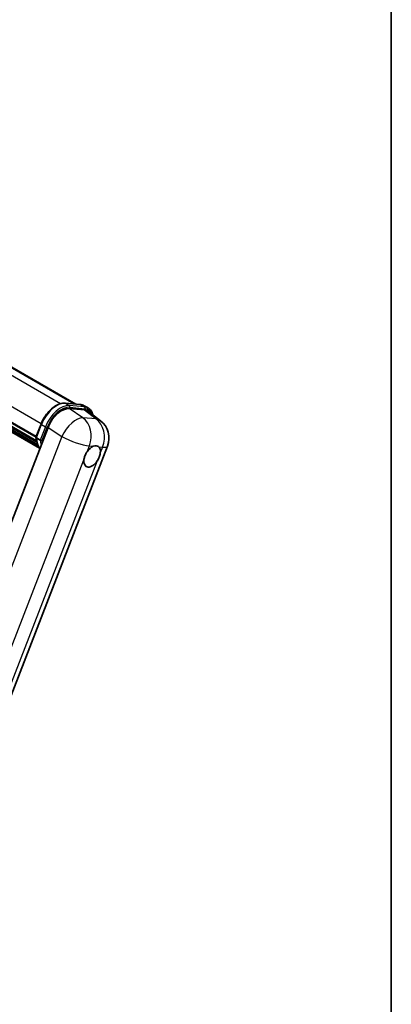
# Model space of a CAD drawing. Units: millimetres. Extents: x 0 to 9259, y 0 to 1686.
# Drawn here: x 2143 to 2346, y 276 to 814 of the extents above; entities that cross this region are included whole.
import ezdxf

# ---------------------------------------------------------------- set-up
doc = ezdxf.new("R2010")
doc.units = ezdxf.units.MM
doc.header["$LTSCALE"] = 6
for name, color, linetype, lineweight in [('Border (ISO)', 7, 'Continuous', 35), ('Visible (ISO)', 7, 'Continuous', 35), ('Visible Narrow (ISO)', 7, 'Continuous', 25)]:
    doc.layers.add(name, color=color, linetype=linetype, lineweight=lineweight)

# ---------------------------------------------------------------- blocks, each defined once
blk = doc.blocks.new('図面枠 tk図枠')
at = {"layer": 'Border (ISO)'}
blk.add_line((405.5, 289), (405.5, 8), dxfattribs=at)

msp = doc.modelspace()

# ---------------------------------------------------------------- linework, layer by layer
at = {"layer": 'Visible (ISO)'}
for p, q in [((1954.8476, 730.4192), (2173.8045, 604.0043)), ((1930.728, 713.7418), (2152.0326, 585.9715)), ((1930.8245, 714.0333), (2152.1426, 586.2552)), ((1931.4946, 710.8808), (2152.5156, 583.2743)), ((1931.5221, 711.4343), (2152.3432, 583.9431)), ((1932.5575, 709.1171), (2152.995, 581.8475)), ((1932.7463, 708.5039), (2153.2813, 581.178)), ((1934.2044, 707.2581), (2153.5587, 580.6139)), ((1934.4452, 706.6832), (2153.9238, 579.9672)), ((2167.8937, 604.5323), (2176.1607, 603.7939)), ((2178.3362, 603.12), (2180.4575, 601.8953)), ((2178.5085, 600.83), (2170.1855, 601.5734)), ((2180.7214, 599.9822), (2187.2476, 594.9174)), ((2158.6385, 591.3341), (2097.5008, 433.7608)), ((2152.0147, 585.9254), (2154.8122, 593.1357)), ((2130.7608, 425.6387), (2191.0778, 581.0967)), ((2152.2176, 585.5998), (2154.3389, 584.3751))]:
    msp.add_line(p, q, dxfattribs=at)
msp.add_arc((2179.8904, 585.4373), 12, 338.793977, 52.185752, dxfattribs=at)
for centre, major_axis, ratio, start_param, end_param in [((2165.9827, 590.5918), (-5.9517, -10.4466), 0.57952204, 3.40056789, 4.96376802), ((2174.1936, 589.8585), (6.0934, 10.4176), 0.57513686, 6.20770977, 6.54772141), ((2182.6732, 575.4817), (3.1875, 5.5209), 0.57735027, 0.64875746, 1.44563764), ((2182.6732, 575.4817), (3.1875, 5.5209), 0.57735027, 5.36114644, 6.15802662), ((2182.6732, 575.4817), (-3.1875, -5.5209), 0.57735027, 5.36114644, 7.72882295)]:
    msp.add_ellipse(centre, major_axis=major_axis, ratio=ratio, start_param=start_param, end_param=end_param, dxfattribs=at)
for points, knots in [([(2154.8122, 593.1357), (2155.3014, 594.3966), (2155.9232, 595.6418), (2157.3742, 597.9881), (2158.2032, 599.0889), (2159.9952, 601.0448), (2160.9578, 601.8997), (2162.9367, 603.2824), (2163.9529, 603.8105), (2165.9619, 604.4773), (2166.9566, 604.616), (2167.8937, 604.5323)], [3.14159265, 3.14159265, 3.14159265, 3.14159265, 3.45575192, 3.45575192, 3.76991118, 3.76991118, 4.08407045, 4.08407045, 4.39822972, 4.39822972, 4.71238898, 4.71238898, 4.71238898, 4.71238898]), ([(2176.1607, 603.7939), (2176.3169, 603.7799), (2176.4714, 603.7598), (2176.7765, 603.7072), (2176.927, 603.6747), (2177.2235, 603.5971), (2177.3693, 603.5521), (2177.6557, 603.4497), (2177.7962, 603.3923), (2178.071, 603.2652), (2178.2053, 603.1956), (2178.3362, 603.12)], [4.71238898, 4.71238898, 4.71238898, 4.71238898, 4.764748858, 4.764748858, 4.817108736, 4.817108736, 4.869468613, 4.869468613, 4.921828491, 4.921828491, 4.974188368, 4.974188368, 4.974188368, 4.974188368]), ([(2183.1455, 598.1009), (2183.1438, 598.1073), (2183.1421, 598.1138), (2182.9172, 598.9532), (2182.5797, 599.7068), (2181.678, 600.9896), (2181.112, 601.5174), (2180.4575, 601.8953)], [0.783371756, 0.783371756, 0.783371756, 0.783371756, 0.785398163, 0.785398163, 1.047197551, 1.047197551, 1.308996939, 1.308996939, 1.308996939, 1.308996939]), ([(2152.0147, 585.9254), (2152.0062, 585.9036), (2152.0024, 585.8808), (2152.006, 585.8133), (2152.0259, 585.7678), (2152.0998, 585.6795), (2152.152, 585.6377), (2152.2176, 585.5998)], [-0.047751254, -0.047751254, -0.047751254, -0.047751254, -0.0376220805, -0.0376220805, -0.0185556094, -0.0185556094, 0, 0, 0, 0]), ([(2154.1121, 579.6679), (2153.7935, 580.1569), (2153.5074, 580.6807), (2152.9442, 581.9184), (2152.6843, 582.6483), (2152.2672, 584.1892), (2152.1102, 585.0003), (2152.0047, 585.8453)], [2.117683077, 2.117683077, 2.117683077, 2.117683077, 2.223677615, 2.223677615, 2.354038249, 2.354038249, 2.484398882, 2.484398882, 2.484398882, 2.484398882]), ([(2155.4193, 584.2619), (2155.4182, 584.2615), (2155.417, 584.2611), (2155.3758, 584.2467), (2155.3317, 584.2352), (2155.2372, 584.2177), (2155.1869, 584.2116), (2155.0414, 584.2027), (2154.9423, 584.2059), (2154.7479, 584.2303), (2154.6544, 584.2502), (2154.4819, 584.3042), (2154.4045, 584.3372), (2154.3389, 584.3751)], [-0.0003347789, -0.0003347789, -0.0003347789, -0.0003347789, 0, 0, 0.011463002, 0.011463002, 0.0228675214, 0.0228675214, 0.0430502261, 0.0430502261, 0.0621538264, 0.0621538264, 0.0807455701, 0.0807455701, 0.0807455701, 0.0807455701]), ([(2183.2872, 580.9928), (2183.3304, 581.0109), (2183.3735, 581.0283), (2183.9567, 581.2535), (2184.4754, 581.3343), (2185.3656, 581.2548), (2185.8016, 581.0887), (2186.1796, 580.7777), (2186.2069, 580.754), (2186.2336, 580.7297)], [4.482129021, 4.482129021, 4.482129021, 4.482129021, 4.493692618, 4.493692618, 4.639067337, 4.639067337, 4.784442055, 4.784442055, 4.796005652, 4.796005652, 4.796005652, 4.796005652]), ([(2178.2074, 573.6124), (2178.2133, 573.6657), (2178.2198, 573.7194), (2178.3164, 574.4512), (2178.5058, 575.1718), (2179.0197, 576.4965), (2179.3816, 577.1965), (2179.8399, 577.8948), (2179.874, 577.946), (2179.9085, 577.9968)], [4.482129021, 4.482129021, 4.482129021, 4.482129021, 4.493692618, 4.493692618, 4.639067337, 4.639067337, 4.784442055, 4.784442055, 4.796005652, 4.796005652, 4.796005652, 4.796005652]), ([(2187.139, 577.351), (2187.133, 577.2976), (2187.1264, 577.244), (2187.0275, 576.5136), (2186.8275, 575.7991), (2186.3135, 574.4744), (2185.9623, 573.7683), (2185.5063, 573.0686), (2185.4723, 573.0174), (2185.4378, 572.9666)], [4.482129021, 4.482129021, 4.482129021, 4.482129021, 4.493692618, 4.493692618, 4.639067337, 4.639067337, 4.784442055, 4.784442055, 4.796005652, 4.796005652, 4.796005652, 4.796005652])]:
    msp.add_open_spline(points, degree=3, knots=knots, dxfattribs=at)
at = {"layer": 'Visible Narrow (ISO)'}
for p, q in [((1944.8487, 731.6853), (2165.4844, 604.3012)), ((1953.0902, 730.9616), (2172.8371, 604.0907)), ((1933.6072, 721.205), (2154.9272, 593.4258)), ((2168.0921, 604.4687), (2176.3592, 603.7303)), ((2168.0921, 604.4687), (2170.2135, 603.2439)), ((2178.4805, 602.5055), (2170.2135, 603.2439)), ((2170.4786, 602.2543), (2178.7457, 601.5159)), ((2176.3592, 603.7303), (2178.4805, 602.5055)), ((2177.6259, 596.5493), (2170.1855, 601.5734)), ((2184.8564, 595.9035), (2177.6259, 596.5493)), ((2178.5085, 600.83), (2184.8564, 595.9035)), ((2152.2176, 585.5998), (2155.0521, 592.9054)), ((2157.1735, 591.6807), (2154.3389, 584.3751)), ((2155.0521, 592.9054), (2157.1735, 591.6807)), ((2155.4193, 584.2619), (2158.1631, 591.3335)), ((2158.6385, 591.3341), (2166.0789, 586.31)), ((2166.0789, 586.31), (2105.0999, 429.1457)), ((2179.9085, 577.9968), (2181.1452, 581.1841)), ((2181.1452, 581.1841), (2183.2872, 580.9928)), ((2186.2336, 580.7297), (2188.3756, 580.5383)), ((2188.3756, 580.5383), (2187.139, 577.351)), ((2121.3003, 426.9428), (2178.2074, 573.6124)), ((2185.4378, 572.9666), (2128.5307, 426.297))]:
    msp.add_line(p, q, dxfattribs=at)
for centre, major_axis, ratio, start_param, end_param in [((2163.3192, 592.167), (6.75, 11.6913), 0.57735027, 0.26179939, 1.83259571), ((2165.4405, 590.9423), (6.75, 11.6913), 0.57735027, 0.26179939, 1.83259571), ((2165.9708, 590.6361), (6.375, 11.0418), 0.57735027, 0.26179939, 1.83259571), ((2167.827, 603.7852), (0.0667, 0.747), 0.78867513, 5.9323059, 6.28318531), ((2169.9483, 602.5605), (0.0667, 0.747), 0.78867513, 4.36150957, 5.9323059), ((2176.094, 603.0469), (0.0667, 0.747), 0.78867513, 5.9323059, 6.28318531), ((2171.5862, 591.4287), (6.75, 11.6913), 0.57735027, 0, 0.26179939), ((2178.2153, 601.8221), (0.0667, 0.747), 0.78867513, 4.36150957, 5.9323059), ((2173.7075, 590.2039), (6.75, 11.6913), 0.57735027, 0, 0.26179939), ((2172.6599, 586.0831), (6.7153, 9.9451), 0.48615458, 0.3031075, 1.86630763), ((2172.6599, 586.0831), (1.0675, 11.9524), 0.78867513, 4.36150957, 5.84503943), ((2174.2379, 589.8977), (6.375, 11.0418), 0.57735027, 5.86317441, 6.54498469), ((2155.5114, 592.8644), (-0.6992, 0.2713), 0.21132487, 0, 0.93888201), ((2157.6327, 591.6397), (0.6992, -0.2713), 0.21132487, 4.08047467, 5.65127099), ((2179.8904, 585.4373), (-1.0675, -11.9524), 0.78867513, 1.21991692, 2.70344678), ((2179.8904, 585.4373), (7.3572, 9.48), 0.62311053, 0, 0.34001164), ((2172.6599, 586.0831), (11.1874, -4.3407), 0.21132487, 4.16774113, 5.65127099), ((2170.1149, 598.6594), (-12.765, -22.1096), 0.57735027, 5.62896416, 5.98192027), ((2172.2363, 597.4347), (-12.765, -22.1096), 0.57735027, 5.62896416, 5.77753779), ((2172.7666, 597.1285), (12.39, 21.4601), 0.57735027, 2.4975825, 2.54520482), ((2179.8904, 585.4373), (11.1874, -4.3407), 0.21132487, 5.65127099, 6.28318531)]:
    msp.add_ellipse(centre, major_axis=major_axis, ratio=ratio, start_param=start_param, end_param=end_param, dxfattribs=at)

# ---------------------------------------------------------------- block references
at = {"xscale": 6, "yscale": 6, "zscale": 6}
msp.add_blockref('図面枠 tk図枠', (-87, -48), dxfattribs=at)

doc.saveas('drawing.dxf')
